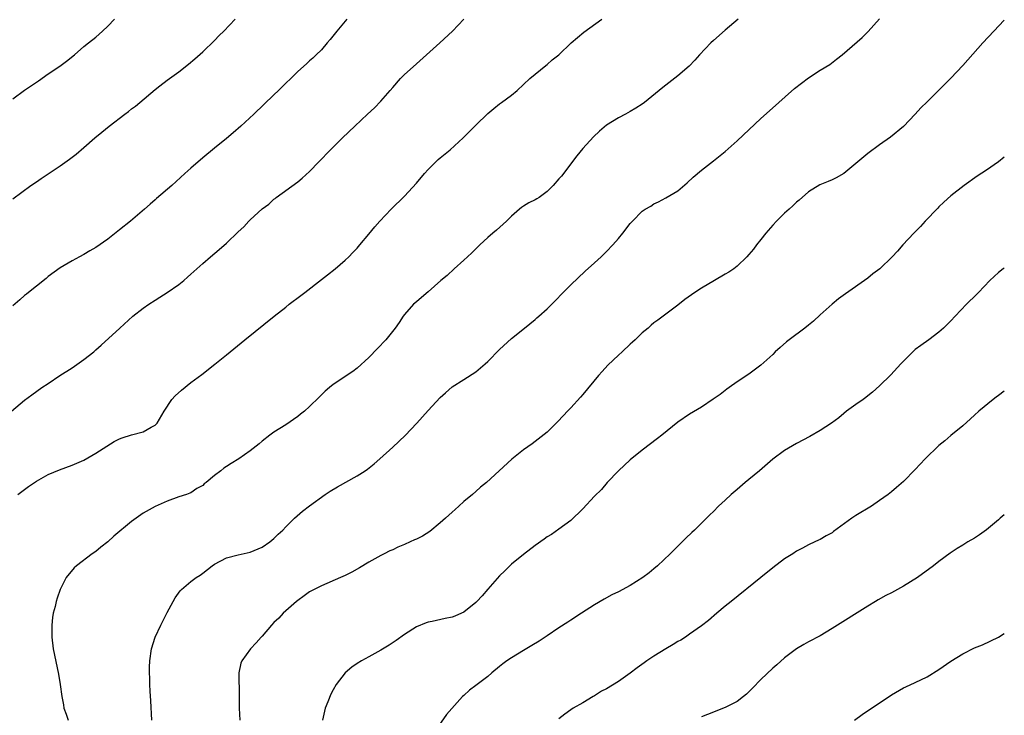
# Model space of a CAD drawing. Units: inches. Extents: x 2505131 to 2508000, y 1512000 to 1515000.
# Drawn here: x 2507834 to 2508000, y 1514522 to 1514639 of the extents above; entities that cross this region are included whole.
import ezdxf

# ---------------------------------------------------------------- set-up
doc = ezdxf.new("R2010")
doc.units = ezdxf.units.IN
doc.header["$MEASUREMENT"] = 0
doc.layers.add('LD25051512_10ft', color=93, linetype='Continuous')

msp = doc.modelspace()

# ---------------------------------------------------------------- linework, layer by layer
at = {"layer": 'LD25051512_10ft'}
for points, elevation in [([(2507832.82, 1514573), (2507835, 1514574.85), (2507836.21, 1514575.79), (2507837.91, 1514577), (2507839, 1514577.68), (2507840.93, 1514579), (2507843, 1514580.32), (2507843.43, 1514580.57), (2507845, 1514581.73), (2507846.64, 1514583), (2507847, 1514583.35), (2507847.9, 1514584.1), (2507851.03, 1514587), (2507853.25, 1514589), (2507855, 1514590.35), (2507855.92, 1514591), (2507857, 1514591.72), (2507857.8, 1514592.2), (2507859.02, 1514592.98), (2507861, 1514594.32), (2507861.82, 1514595), (2507862.45, 1514595.55), (2507863, 1514596.05), (2507864, 1514597), (2507865, 1514597.89), (2507866.29, 1514599), (2507867.79, 1514600.21), (2507869, 1514601.3), (2507871, 1514603.23), (2507871.94, 1514604.06), (2507872.76, 1514605), (2507873, 1514605.23), (2507875, 1514607.05), (2507876.16, 1514607.84), (2507877, 1514608.71), (2507877.18, 1514608.82), (2507877.39, 1514609), (2507881, 1514611.61), (2507881.76, 1514612.24), (2507883, 1514613.37), (2507884.57, 1514615), (2507886.54, 1514617), (2507888.56, 1514619), (2507890.61, 1514621), (2507892.76, 1514623), (2507893.94, 1514624.06), (2507895, 1514625.18), (2507896.58, 1514627), (2507897, 1514627.52), (2507898.33, 1514629), (2507899, 1514629.67), (2507900.42, 1514631), (2507902.68, 1514633), (2507904.91, 1514635), (2507907.07, 1514637), (2507909, 1514639)], 7950), ([(2507833, 1514625.58), (2507835, 1514627.02), (2507836.19, 1514627.81), (2507837, 1514628.42), (2507837.36, 1514628.64), (2507839, 1514629.77), (2507840.92, 1514631.08), (2507842.08, 1514631.92), (2507843.4, 1514633), (2507845, 1514634.37), (2507845.77, 1514635), (2507847, 1514635.99), (2507848.13, 1514637), (2507849, 1514637.8), (2507850.17, 1514639)], 7980), ([(2507833, 1514608.78), (2507836.06, 1514611), (2507837, 1514611.64), (2507837.8, 1514612.2), (2507839, 1514612.96), (2507841, 1514614.29), (2507842.58, 1514615.42), (2507843.7, 1514616.3), (2507845, 1514617.4), (2507846.85, 1514619), (2507848.04, 1514619.96), (2507849.25, 1514621), (2507851.88, 1514623), (2507852.52, 1514623.48), (2507853, 1514623.88), (2507853.67, 1514624.33), (2507854.42, 1514625), (2507857, 1514627.17), (2507857.79, 1514627.79), (2507859, 1514628.72), (2507861, 1514630.15), (2507862.6, 1514631.4), (2507863.66, 1514632.34), (2507865, 1514633.49), (2507867, 1514635.41), (2507867.77, 1514636.23), (2507868.55, 1514637), (2507870.49, 1514639)], 7970), ([(2507889.28, 1514639), (2507887.58, 1514637), (2507886.45, 1514635.55), (2507885.96, 1514635), (2507885, 1514633.84), (2507884.11, 1514633), (2507883.55, 1514632.45), (2507883, 1514631.97), (2507882.5, 1514631.5), (2507881, 1514630.2), (2507879.82, 1514629), (2507879, 1514628.23), (2507878.4, 1514627.6), (2507877.78, 1514627), (2507877, 1514626.27), (2507873.59, 1514623), (2507871.42, 1514621), (2507870.13, 1514619.87), (2507869, 1514618.91), (2507867, 1514617.28), (2507865, 1514615.68), (2507863, 1514613.92), (2507862.02, 1514613), (2507859.79, 1514611), (2507857.21, 1514608.79), (2507857, 1514608.59), (2507856.13, 1514607.87), (2507855.2, 1514607), (2507852.87, 1514605), (2507851, 1514603.52), (2507849, 1514601.99), (2507847, 1514600.58), (2507846.01, 1514599.99), (2507845, 1514599.36), (2507844.28, 1514599), (2507843, 1514598.31), (2507841, 1514597.14), (2507839, 1514595.66), (2507838.64, 1514595.36), (2507837, 1514594.08), (2507835.66, 1514593), (2507835.31, 1514592.69), (2507835, 1514592.47), (2507834.23, 1514591.77), (2507833, 1514590.76)], 7960), ([(2507833.89, 1514559), (2507835, 1514559.84), (2507835.69, 1514560.31), (2507836.65, 1514561), (2507837, 1514561.22), (2507839, 1514562.33), (2507840.86, 1514563.14), (2507843, 1514563.93), (2507845, 1514564.79), (2507847, 1514565.92), (2507848.85, 1514567.15), (2507850.09, 1514567.91), (2507851, 1514568.35), (2507851.46, 1514568.54), (2507853.03, 1514569.03), (2507855, 1514569.55), (2507856.3, 1514570.3), (2507857, 1514570.65), (2507857.33, 1514571), (2507858.5, 1514573), (2507859.83, 1514575), (2507860.39, 1514575.61), (2507861.43, 1514576.57), (2507863, 1514577.82), (2507864.83, 1514579.17), (2507867.05, 1514580.95), (2507869, 1514582.52), (2507872.1, 1514585), (2507877.01, 1514589), (2507879, 1514590.53), (2507879.57, 1514591), (2507881.53, 1514592.47), (2507882.19, 1514593), (2507885, 1514595.18), (2507886.04, 1514595.96), (2507887.32, 1514597), (2507889, 1514598.46), (2507889.59, 1514599), (2507890.27, 1514599.73), (2507891, 1514600.46), (2507891.24, 1514600.76), (2507891.48, 1514601), (2507893, 1514602.81), (2507893.98, 1514604.02), (2507894.84, 1514605), (2507896.75, 1514607), (2507899, 1514609.23), (2507901, 1514611.42), (2507902.34, 1514613), (2507903, 1514613.72), (2507904.26, 1514615), (2507904.63, 1514615.36), (2507905, 1514615.68), (2507906.65, 1514617), (2507908.89, 1514619), (2507911, 1514621.14), (2507913, 1514623.13), (2507914.02, 1514623.98), (2507915, 1514624.76), (2507915.32, 1514625), (2507917, 1514626.19), (2507917.97, 1514627), (2507920.12, 1514629), (2507921, 1514629.76), (2507922.78, 1514631.22), (2507923, 1514631.36), (2507923.87, 1514632.13), (2507924.96, 1514633), (2507927.06, 1514635), (2507929.2, 1514636.8), (2507932.24, 1514639)], 7940), ([(2507955.16, 1514639), (2507953, 1514637.14), (2507951, 1514635.38), (2507950.6, 1514635), (2507948.67, 1514633), (2507947.9, 1514632.1), (2507946.92, 1514631.08), (2507945, 1514629.45), (2507942.48, 1514627.52), (2507939.39, 1514625), (2507939, 1514624.71), (2507937.97, 1514624.03), (2507937, 1514623.44), (2507936.22, 1514623), (2507935, 1514622.39), (2507933, 1514621.13), (2507931.85, 1514620.15), (2507930.81, 1514619.19), (2507929, 1514617.23), (2507928, 1514616), (2507925.4, 1514612.6), (2507925, 1514612.1), (2507924.02, 1514611), (2507923, 1514609.97), (2507921.67, 1514609), (2507921.26, 1514608.74), (2507921, 1514608.58), (2507919.93, 1514608.07), (2507919, 1514607.5), (2507918.7, 1514607.3), (2507918.37, 1514607), (2507917, 1514605.84), (2507916.18, 1514605), (2507914.5, 1514603.5), (2507913.89, 1514603), (2507913, 1514602.24), (2507911.66, 1514601), (2507911.34, 1514600.66), (2507910.33, 1514599.67), (2507909.59, 1514599), (2507909, 1514598.41), (2507907.36, 1514597), (2507906.16, 1514595.84), (2507905.13, 1514595), (2507903, 1514593.12), (2507901.86, 1514592.14), (2507901, 1514591.43), (2507900.52, 1514591), (2507899, 1514589.29), (2507898.78, 1514589), (2507898.07, 1514587.93), (2507897.41, 1514587), (2507895.83, 1514585), (2507894.44, 1514583.56), (2507893, 1514582.04), (2507891, 1514580.25), (2507890.28, 1514579.72), (2507887, 1514577.51), (2507886.35, 1514577), (2507885.62, 1514576.38), (2507885, 1514575.78), (2507884.62, 1514575.38), (2507883, 1514573.82), (2507882.12, 1514573), (2507881.49, 1514572.51), (2507881, 1514572.1), (2507879, 1514570.73), (2507877, 1514569.49), (2507876.3, 1514569), (2507875, 1514567.97), (2507874.49, 1514567.51), (2507873, 1514566.36), (2507871.07, 1514565), (2507869.79, 1514564.21), (2507869, 1514563.69), (2507868.57, 1514563.43), (2507868.06, 1514563), (2507867, 1514562.18), (2507865.58, 1514561), (2507865.24, 1514560.76), (2507865, 1514560.52), (2507864.01, 1514559.99), (2507863, 1514559.27), (2507862.81, 1514559.19), (2507862.29, 1514559), (2507861, 1514558.59), (2507859, 1514557.89), (2507857, 1514556.95), (2507855, 1514555.83), (2507853, 1514554.46), (2507850.01, 1514551.99), (2507849, 1514551.04), (2507847.85, 1514550.15), (2507847, 1514549.42), (2507846.39, 1514549), (2507843.74, 1514547), (2507843.37, 1514546.64), (2507842, 1514545), (2507841, 1514543.01), (2507840.48, 1514541.52), (2507840.33, 1514541), (2507840.13, 1514540.13), (2507839.83, 1514539), (2507839.71, 1514538.29), (2507839.57, 1514537), (2507839.57, 1514535), (2507839.83, 1514533), (2507840.74, 1514528.74), (2507841, 1514527), (2507841.26, 1514525), (2507841.56, 1514523.56), (2507841.64, 1514523), (2507842.01, 1514522.01), (2507842.33, 1514521)], 7930), ([(2507856.46, 1514521), (2507856.26, 1514524.26), (2507856.14, 1514525.86), (2507856.1, 1514527), (2507856.1, 1514528.1), (2507856.06, 1514529), (2507856.05, 1514529.95), (2507856.09, 1514531), (2507856.37, 1514533), (2507857.01, 1514535), (2507857.93, 1514537), (2507859, 1514539.15), (2507860.01, 1514541), (2507860.38, 1514541.62), (2507861.22, 1514542.78), (2507861.44, 1514543), (2507863, 1514544.32), (2507863.92, 1514545), (2507864.59, 1514545.41), (2507865, 1514545.76), (2507866.59, 1514547), (2507867, 1514547.29), (2507869, 1514548.31), (2507871, 1514548.85), (2507873, 1514549.28), (2507875, 1514550.14), (2507876.31, 1514551), (2507877, 1514551.56), (2507877.71, 1514552.29), (2507878.47, 1514553), (2507879, 1514553.56), (2507880.45, 1514555), (2507881.83, 1514556.17), (2507883, 1514557.08), (2507885.65, 1514559), (2507886.47, 1514559.53), (2507887.71, 1514560.29), (2507891, 1514562.15), (2507892.36, 1514563), (2507892.74, 1514563.26), (2507893.86, 1514564.14), (2507894.84, 1514565), (2507897, 1514566.94), (2507899.1, 1514568.9), (2507901.09, 1514571), (2507903, 1514573.14), (2507905, 1514575.3), (2507905.88, 1514576.12), (2507907, 1514577.1), (2507909, 1514578.34), (2507911, 1514579.66), (2507912.59, 1514581), (2507913, 1514581.38), (2507915, 1514583.37), (2507917, 1514585.25), (2507919.17, 1514587), (2507921, 1514588.44), (2507921.3, 1514588.7), (2507921.59, 1514589), (2507923, 1514590.26), (2507927, 1514594.28), (2507929.42, 1514596.58), (2507931, 1514597.98), (2507932.11, 1514599), (2507933, 1514599.88), (2507934.05, 1514601), (2507935, 1514602.08), (2507935.76, 1514603), (2507937, 1514604.58), (2507937.38, 1514605), (2507939, 1514606.66), (2507939.5, 1514607), (2507940.46, 1514607.54), (2507941, 1514607.91), (2507941.77, 1514608.23), (2507943, 1514608.91), (2507945, 1514610.13), (2507946.57, 1514611.43), (2507947.6, 1514612.4), (2507949, 1514613.6), (2507951, 1514615.15), (2507953, 1514616.75), (2507955, 1514618.52), (2507959, 1514622.26), (2507960.43, 1514623.57), (2507964.68, 1514627.32), (2507967, 1514629.13), (2507969, 1514630.4), (2507970.61, 1514631.39), (2507971.76, 1514632.24), (2507972.7, 1514633), (2507976.06, 1514635.94), (2507977.06, 1514636.94), (2507979, 1514639.07)], 7920), ([(2508000, 1514638.82), (2507998.24, 1514637), (2507996.38, 1514635), (2507993, 1514631.21), (2507991, 1514629.08), (2507988.9, 1514627), (2507987, 1514625.08), (2507985.95, 1514624.05), (2507984.99, 1514623.01), (2507983, 1514620.94), (2507980.86, 1514619.14), (2507979, 1514617.87), (2507977, 1514616.39), (2507975.34, 1514615), (2507975, 1514614.69), (2507973, 1514613.02), (2507971.7, 1514612.3), (2507971, 1514611.95), (2507970.31, 1514611.69), (2507968.91, 1514611.09), (2507967, 1514609.93), (2507965.46, 1514608.54), (2507965, 1514608.17), (2507964.41, 1514607.59), (2507963.77, 1514607), (2507963, 1514606.32), (2507961.62, 1514605), (2507961, 1514604.35), (2507959.84, 1514603), (2507959, 1514601.89), (2507958.28, 1514601), (2507957.74, 1514600.26), (2507957, 1514599.39), (2507956.64, 1514599), (2507955, 1514597.44), (2507954.44, 1514597), (2507953.59, 1514596.41), (2507953, 1514596.08), (2507951.2, 1514595), (2507949, 1514593.73), (2507947.87, 1514593), (2507946.17, 1514591.82), (2507945, 1514590.88), (2507943, 1514589.32), (2507941.64, 1514588.36), (2507941, 1514587.86), (2507940.53, 1514587.47), (2507940.02, 1514587), (2507939, 1514586.18), (2507937.82, 1514585), (2507937.38, 1514584.62), (2507937, 1514584.31), (2507935.62, 1514583), (2507935, 1514582.45), (2507933.25, 1514580.75), (2507932.28, 1514579.72), (2507931.66, 1514579), (2507929, 1514575.8), (2507928.62, 1514575.38), (2507927, 1514573.6), (2507926.42, 1514573), (2507925.74, 1514572.26), (2507924.76, 1514571.24), (2507923, 1514569.5), (2507921, 1514567.9), (2507920.46, 1514567.54), (2507919, 1514566.5), (2507917.05, 1514564.95), (2507914.91, 1514563), (2507912.78, 1514561), (2507911.8, 1514560.2), (2507911, 1514559.51), (2507910.46, 1514559), (2507909, 1514557.8), (2507908.14, 1514557), (2507907.52, 1514556.48), (2507907, 1514556.02), (2507906.46, 1514555.54), (2507905.91, 1514555), (2507905, 1514554.2), (2507903.25, 1514552.75), (2507902, 1514552), (2507901, 1514551.5), (2507900.65, 1514551.35), (2507899.92, 1514551), (2507899, 1514550.59), (2507897.87, 1514550.13), (2507897, 1514549.7), (2507896.51, 1514549.49), (2507895.58, 1514549), (2507895, 1514548.71), (2507893, 1514547.6), (2507891.38, 1514546.62), (2507890.11, 1514545.89), (2507889, 1514545.35), (2507888.21, 1514545), (2507885, 1514543.64), (2507883.75, 1514543), (2507883, 1514542.59), (2507882.08, 1514541.92), (2507881, 1514541.16), (2507880.8, 1514541), (2507878.57, 1514539), (2507877.8, 1514538.2), (2507877, 1514537.44), (2507876.58, 1514537), (2507875, 1514535.16), (2507874.83, 1514535), (2507873.98, 1514534.02), (2507873.03, 1514533), (2507871.57, 1514531), (2507871.41, 1514530.59), (2507871.08, 1514529), (2507871.16, 1514525), (2507871.15, 1514523), (2507871.28, 1514521)], 7910), ([(2508000, 1514615.79), (2507999, 1514614.97), (2507997, 1514613.57), (2507995.45, 1514612.55), (2507993.22, 1514611), (2507991, 1514609.29), (2507989.82, 1514608.18), (2507989, 1514607.43), (2507988.8, 1514607.2), (2507986.66, 1514605), (2507985.88, 1514604.12), (2507984.75, 1514603), (2507982.93, 1514601), (2507982.03, 1514599.97), (2507981.12, 1514599), (2507979.03, 1514597), (2507977.88, 1514596.12), (2507977, 1514595.42), (2507973.23, 1514592.77), (2507972.1, 1514591.9), (2507971, 1514591.01), (2507969, 1514589.22), (2507967.84, 1514588.16), (2507967, 1514587.49), (2507966.42, 1514587), (2507963.77, 1514585), (2507963.34, 1514584.66), (2507962.25, 1514583.75), (2507961.42, 1514583), (2507961, 1514582.57), (2507959, 1514580.74), (2507957, 1514579.27), (2507955, 1514577.93), (2507953.69, 1514577), (2507953.28, 1514576.72), (2507952.15, 1514575.85), (2507950.99, 1514575.01), (2507949, 1514573.71), (2507947, 1514572.51), (2507945, 1514571.15), (2507942.3, 1514569), (2507941.59, 1514568.41), (2507939, 1514566.47), (2507937, 1514564.85), (2507935.01, 1514563), (2507933.13, 1514561), (2507932.15, 1514559.85), (2507931, 1514558.7), (2507929, 1514556.58), (2507927, 1514554.61), (2507925, 1514553.13), (2507923.72, 1514552.28), (2507923, 1514551.85), (2507922.52, 1514551.48), (2507921, 1514550.43), (2507919, 1514548.91), (2507917, 1514547.26), (2507916.72, 1514547), (2507915.87, 1514546.13), (2507915, 1514545.3), (2507913, 1514543.03), (2507912.07, 1514541.93), (2507911.18, 1514541), (2507911, 1514540.82), (2507909, 1514539.2), (2507908.59, 1514539), (2507907.47, 1514538.53), (2507907, 1514538.37), (2507905.86, 1514538.14), (2507903.63, 1514537.63), (2507903, 1514537.51), (2507902.61, 1514537.39), (2507901, 1514536.71), (2507899, 1514535.44), (2507897.59, 1514534.41), (2507896.38, 1514533.62), (2507895, 1514532.77), (2507893, 1514531.67), (2507891.76, 1514531), (2507891, 1514530.53), (2507890.09, 1514529.91), (2507889, 1514529), (2507887.47, 1514527), (2507887, 1514526.12), (2507886.6, 1514525.4), (2507886.08, 1514524.08), (2507885.64, 1514523), (2507885.5, 1514522.5), (2507885.19, 1514521)], 7900), ([(2508000, 1514597.14), (2507999.81, 1514597), (2507999, 1514596.33), (2507997.57, 1514595), (2507995.64, 1514593), (2507995.34, 1514592.66), (2507993.64, 1514591), (2507991.7, 1514589), (2507991, 1514588.2), (2507989.77, 1514587), (2507989, 1514586.31), (2507987.27, 1514585), (2507985.92, 1514584.08), (2507985, 1514583.37), (2507984.58, 1514583), (2507983, 1514581.45), (2507982.57, 1514581), (2507980.88, 1514579.12), (2507979, 1514577.29), (2507977.8, 1514576.2), (2507977, 1514575.6), (2507976.68, 1514575.32), (2507976.21, 1514575), (2507975, 1514574.14), (2507973.44, 1514573), (2507973, 1514572.65), (2507972.12, 1514571.88), (2507970.91, 1514571), (2507969, 1514569.76), (2507967.23, 1514568.77), (2507965, 1514567.6), (2507963, 1514566.4), (2507961, 1514564.92), (2507958.78, 1514563), (2507957, 1514561.5), (2507956.36, 1514561), (2507955, 1514559.81), (2507954, 1514559), (2507953, 1514558.04), (2507951.88, 1514557), (2507951, 1514556.13), (2507950.42, 1514555.58), (2507949.87, 1514555), (2507949, 1514554.17), (2507947.83, 1514553), (2507947.39, 1514552.61), (2507946.37, 1514551.63), (2507945.77, 1514551), (2507945, 1514550.3), (2507943.71, 1514549), (2507941.61, 1514547), (2507941, 1514546.46), (2507940.19, 1514545.81), (2507939.11, 1514545), (2507937, 1514543.7), (2507935, 1514542.62), (2507933.92, 1514542.08), (2507932.62, 1514541.38), (2507931, 1514540.44), (2507928.82, 1514539), (2507927, 1514537.83), (2507926.51, 1514537.49), (2507925, 1514536.54), (2507923, 1514535.19), (2507921.67, 1514534.33), (2507920.42, 1514533.58), (2507919, 1514532.75), (2507917, 1514531.51), (2507916.22, 1514531), (2507915.53, 1514530.47), (2507915, 1514530.03), (2507913.69, 1514529), (2507913, 1514528.37), (2507911.2, 1514527), (2507911, 1514526.82), (2507909.92, 1514526.08), (2507909, 1514525.18), (2507908.77, 1514525), (2507906.04, 1514521.96), (2507903.98, 1514519)], 7890), ([(2508000, 1514576.36), (2507999, 1514575.63), (2507998.62, 1514575.38), (2507998.12, 1514575), (2507995.7, 1514573), (2507995, 1514572.37), (2507994.3, 1514571.7), (2507993, 1514570.55), (2507991, 1514568.91), (2507989.98, 1514568.02), (2507989, 1514567.23), (2507986.69, 1514565), (2507985, 1514563.2), (2507983, 1514561.16), (2507981.82, 1514560.18), (2507981, 1514559.45), (2507980.43, 1514559), (2507979, 1514557.96), (2507977.62, 1514557), (2507975, 1514555.45), (2507974.32, 1514555), (2507971.26, 1514552.74), (2507971, 1514552.52), (2507969.99, 1514552.01), (2507969, 1514551.44), (2507968.71, 1514551.29), (2507968.08, 1514551), (2507967, 1514550.54), (2507966.03, 1514549.97), (2507965, 1514549.43), (2507964.36, 1514549), (2507963, 1514548.14), (2507961, 1514546.64), (2507958.98, 1514545), (2507953.98, 1514541), (2507953, 1514540.17), (2507951.56, 1514539), (2507950.2, 1514537.8), (2507949, 1514536.9), (2507947, 1514535.47), (2507946.33, 1514535), (2507945.52, 1514534.48), (2507945, 1514534.22), (2507944.25, 1514533.75), (2507943, 1514533.02), (2507941, 1514531.8), (2507939.8, 1514531), (2507939.33, 1514530.67), (2507938.19, 1514529.81), (2507937, 1514528.89), (2507935, 1514527.49), (2507933, 1514526.3), (2507932.14, 1514525.86), (2507931, 1514525.13), (2507930.75, 1514525), (2507929, 1514523.9), (2507927.38, 1514523), (2507927, 1514522.75), (2507925.99, 1514522.01), (2507925, 1514521.22)], 7880), ([(2508000, 1514555.57), (2507999.31, 1514555), (2507999, 1514554.71), (2507997, 1514553.07), (2507995.8, 1514552.2), (2507995, 1514551.66), (2507993.88, 1514551), (2507993, 1514550.45), (2507992.08, 1514549.92), (2507990.88, 1514549.12), (2507989, 1514547.74), (2507988.1, 1514547), (2507985.36, 1514545), (2507983, 1514543.56), (2507982.01, 1514543), (2507981, 1514542.46), (2507980.03, 1514541.97), (2507978.74, 1514541.26), (2507978.31, 1514541), (2507977, 1514540.22), (2507971, 1514536.41), (2507969, 1514535.22), (2507967, 1514534.17), (2507966.25, 1514533.75), (2507965, 1514533.03), (2507963, 1514531.48), (2507961.69, 1514530.31), (2507961, 1514529.76), (2507959, 1514527.87), (2507957.59, 1514526.41), (2507956.59, 1514525.41), (2507956.09, 1514525), (2507955, 1514524.16), (2507953, 1514523.12), (2507950.03, 1514521.97), (2507949, 1514521.55)], 7870), ([(2507974.78, 1514521), (2507976.05, 1514521.95), (2507979, 1514523.95), (2507980.61, 1514525), (2507981, 1514525.28), (2507983, 1514526.43), (2507983.39, 1514526.61), (2507985, 1514527.33), (2507987, 1514528.3), (2507989, 1514529.56), (2507991, 1514530.94), (2507993, 1514532.16), (2507995, 1514533.16), (2507996.3, 1514533.7), (2507999, 1514534.96), (2508000, 1514535.61)], 7860)]:
    msp.add_lwpolyline(points, dxfattribs=dict(at, elevation=elevation))

doc.saveas('drawing.dxf')
